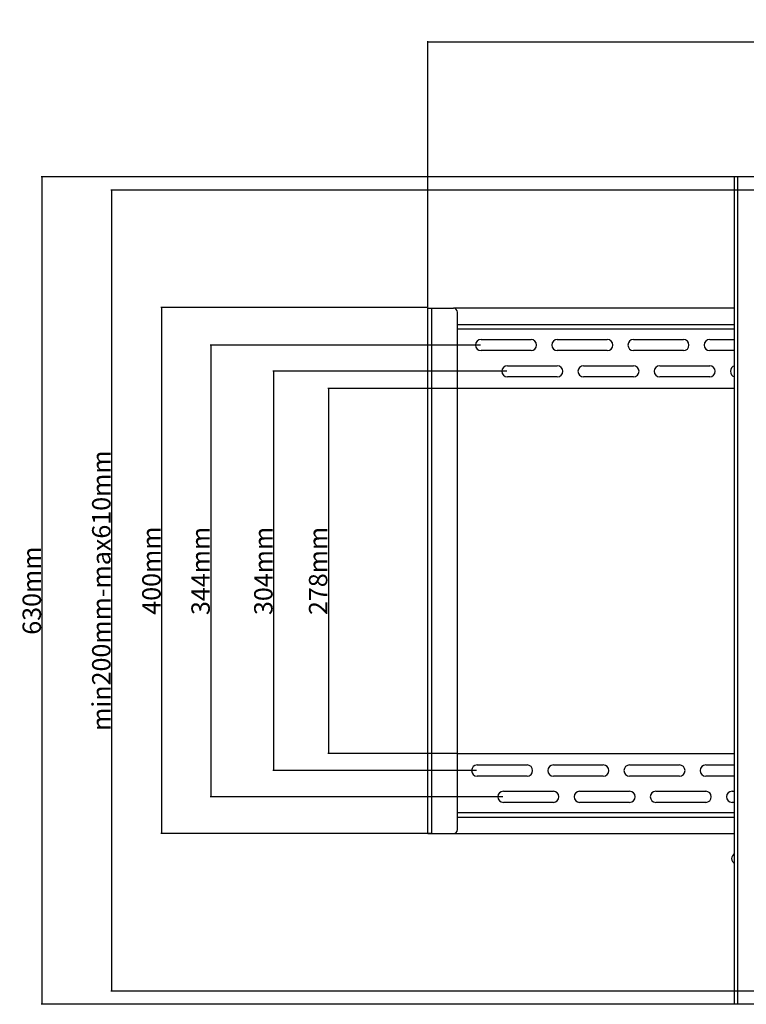
# Model space of a CAD drawing. Units: millimetres. Extents: x -641 to 949, y -155 to 673.
# Drawn here: x -641 to -88, y -77 to 673 of the extents above; entities that cross this region are included whole.
import ezdxf

# ---------------------------------------------------------------- set-up
doc = ezdxf.new("R2010")
doc.units = ezdxf.units.MM
doc.header["$LTSCALE"] = 30.734
doc.header["$PDMODE"] = 3
doc.header["$PDSIZE"] = 0.3125
doc.layers.get('0').update_dxf_attribs({"linetype": 'CONTINUOUS'})
doc.layers.get('Defpoints').update_dxf_attribs({"linetype": 'CONTINUOUS'})
doc.layers.add('3_ALL_AXES', color=7, linetype='CONTINUOUS')
doc.layers.add('7_ALL_FEATURES', color=7, linetype='CONTINUOUS')
doc.styles.get("Standard").update_dxf_attribs({"font": 'arial.ttf'})
doc.dimstyles.get("Standard").update_dxf_attribs({"dimtxt": 3.4, "dimasz": 1.8, "dimexe": 0.5, "dimexo": 0.5, "dimtad": 1, "dimdsep": 46, "dimtxsty": 'Standard', "dimcen": 0.09, "dimadec": 0, "dimazin": 0, "dimtol": 1, "dimtp": 0.01, "dimtm": 0.01, "dimtfac": 1, "dimtofl": 0, "dimtmove": 0, "dimatfit": 3, "dimfxl": 1, "dimtolj": 1, "dimarcsym": 0})

# ---------------------------------------------------------------- blocks, each defined once
blk = doc.blocks.new('*D4')
at = {"color": 0, "lineweight": -2, "transparency": 16777216}
for p, q in [((-330.28, 453.56), (-330.28, 656.36)), ((-330.28, 655.86), (675.72, 655.86)), ((675.72, 453.56), (675.72, 656.36))]:
    blk.add_line(p, q, dxfattribs=at)
at = {"layer": 'Defpoints', "color": 0, "transparency": 16777216}
for p in [(675.72, 655.86), (-330.28, 453.06), (675.72, 453.06)]:
    blk.add_point(p, dxfattribs=at)
at = {"color": 0, "transparency": 16777216, "insert": (172.72, 663.64), "char_height": 14, "attachment_point": 5}
blk.add_mtext('\\A1;1006mm', dxfattribs=at)
blk = doc.blocks.new('_None')
blk = doc.blocks.new('*D5')
at = {"color": 0, "lineweight": -2, "transparency": 16777216}
for p, q in [((-77.78, 553.06), (-624.52, 553.06)), ((-624.02, 553.06), (-624.02, -76.94)), ((-77.78, -76.94), (-624.52, -76.94))]:
    blk.add_line(p, q, dxfattribs=at)
at = {"layer": 'Defpoints', "color": 0, "transparency": 16777216}
for p in [(-77.28, 553.06), (-624.02, -76.94), (-77.28, -76.94)]:
    blk.add_point(p, dxfattribs=at)
at = {"color": 0, "transparency": 16777216, "insert": (-631.8, 238.06), "char_height": 14, "attachment_point": 5, "rotation": 90}
blk.add_mtext('\\A1;630mm', dxfattribs=at)
blk = doc.blocks.new('*D6')
at = {"color": 0, "lineweight": -2, "transparency": 16777216}
for p, q in [((-330.78, 453.56), (-533.44, 453.56)), ((-532.94, 453.56), (-532.94, 53.06)), ((-327.78, 53.06), (-533.44, 53.06))]:
    blk.add_line(p, q, dxfattribs=at)
at = {"layer": 'Defpoints', "color": 0, "transparency": 16777216}
for p in [(-330.28, 453.56), (-532.94, 53.06), (-327.28, 53.06)]:
    blk.add_point(p, dxfattribs=at)
at = {"color": 0, "transparency": 16777216, "insert": (-540.71, 253.31), "char_height": 14, "attachment_point": 5, "rotation": 90}
blk.add_mtext('\\A1;400mm', dxfattribs=at)
blk = doc.blocks.new('*D7')
at = {"color": 0, "lineweight": -2, "transparency": 16777216}
for p, q in [((-290.28, 425.06), (-496.03, 425.06)), ((-495.53, 425.06), (-495.53, 81.06)), ((-273.28, 81.06), (-496.03, 81.06))]:
    blk.add_line(p, q, dxfattribs=at)
at = {"layer": 'Defpoints', "color": 0, "transparency": 16777216}
for p in [(-289.78, 425.06), (-495.53, 81.06), (-272.78, 81.06)]:
    blk.add_point(p, dxfattribs=at)
at = {"color": 0, "transparency": 16777216, "insert": (-503.3, 253.06), "char_height": 14, "attachment_point": 5, "rotation": 90}
blk.add_mtext('\\A1;344mm', dxfattribs=at)
blk = doc.blocks.new('*D8')
at = {"color": 0, "lineweight": -2, "transparency": 16777216}
for p, q in [((-270.28, 405.06), (-448.23, 405.06)), ((-447.73, 405.06), (-447.73, 101.06)), ((-293.28, 101.06), (-448.23, 101.06))]:
    blk.add_line(p, q, dxfattribs=at)
at = {"layer": 'Defpoints', "color": 0, "transparency": 16777216}
for p in [(-269.78, 405.06), (-447.73, 101.06), (-292.78, 101.06)]:
    blk.add_point(p, dxfattribs=at)
at = {"color": 0, "transparency": 16777216, "insert": (-455.5, 253.06), "char_height": 14, "attachment_point": 5, "rotation": 90}
blk.add_mtext('\\A1;304mm', dxfattribs=at)
blk = doc.blocks.new('*D15')
at = {"color": 0, "lineweight": -2, "transparency": 16777216}
for p, q in [((-77.78, 543.06), (-571.59, 543.06)), ((-571.09, 543.06), (-571.09, -66.94)), ((-77.78, -66.94), (-571.59, -66.94))]:
    blk.add_line(p, q, dxfattribs=at)
at = {"layer": 'Defpoints', "color": 0, "transparency": 16777216}
for p in [(-77.28, 543.06), (-571.09, -66.94), (-77.28, -66.94)]:
    blk.add_point(p, dxfattribs=at)
at = {"color": 0, "transparency": 16777216, "insert": (-578.86, 238.06), "char_height": 14, "attachment_point": 5, "rotation": 90}
blk.add_mtext('\\A1;min200mm-max610mm', dxfattribs=at)
blk = doc.blocks.new('*D17')
at = {"color": 0, "lineweight": -2, "transparency": 16777216}
for p, q in [((-308.28, 392.06), (-406.55, 392.06)), ((-406.05, 392.06), (-406.05, 114.06)), ((-308.28, 114.06), (-406.55, 114.06))]:
    blk.add_line(p, q, dxfattribs=at)
at = {"layer": 'Defpoints', "color": 0, "transparency": 16777216}
for p in [(-307.78, 392.06), (-406.05, 114.06), (-307.78, 114.06)]:
    blk.add_point(p, dxfattribs=at)
at = {"color": 0, "transparency": 16777216, "insert": (-413.83, 253.06), "char_height": 14, "attachment_point": 5, "rotation": 90}
blk.add_mtext('\\A1;278mm', dxfattribs=at)

msp = doc.modelspace()

# ---------------------------------------------------------------- linework, layer by layer
at = {"linetype": 'Continuous'}
for p, q in [((-330.28, 53.06), (-330.28, 453.06)), ((-330.28, 453.06), (-310.78, 453.06)), ((-327.28, 53.06), (-327.28, 453.06)), ((-96.78, 453.06), (-310.78, 453.06)), ((-307.78, 56.06), (-307.78, 450.06)), ((-96.78, 440.56), (-307.78, 440.56)), ((-96.78, 437.06), (-307.78, 437.06)), ((-289.78, 429.31), (-251.78, 429.31)), ((-231.78, 429.31), (-193.78, 429.31)), ((-173.78, 429.31), (-135.78, 429.31)), ((-115.78, 429.31), (-96.78, 429.31)), ((-251.78, 420.81), (-289.78, 420.81)), ((-193.78, 420.81), (-231.78, 420.81)), ((-135.78, 420.81), (-173.78, 420.81)), ((-96.78, 420.81), (-115.78, 420.81)), ((-269.78, 409.31), (-231.78, 409.31)), ((-211.78, 409.31), (-173.78, 409.31)), ((-153.78, 409.31), (-115.78, 409.31)), ((-231.78, 400.81), (-269.78, 400.81)), ((-173.78, 400.81), (-211.78, 400.81)), ((-115.78, 400.81), (-153.78, 400.81)), ((-96.78, 392.06), (-307.78, 392.06)), ((-307.78, 114.06), (-96.78, 114.06)), ((-292.78, 105.31), (-254.78, 105.31)), ((-234.78, 105.31), (-196.78, 105.31)), ((-176.78, 105.31), (-138.78, 105.31)), ((-118.78, 105.31), (-96.78, 105.31)), ((-254.78, 96.81), (-292.78, 96.81)), ((-196.78, 96.81), (-234.78, 96.81)), ((-138.78, 96.81), (-176.78, 96.81)), ((-96.78, 96.81), (-118.78, 96.81)), ((-272.78, 85.31), (-234.78, 85.31)), ((-214.78, 85.31), (-176.78, 85.31)), ((-156.78, 85.31), (-118.78, 85.31)), ((-98.78, 85.31), (-96.78, 85.31)), ((-234.78, 76.81), (-272.78, 76.81)), ((-176.78, 76.81), (-214.78, 76.81)), ((-118.78, 76.81), (-156.78, 76.81)), ((-96.78, 76.81), (-98.78, 76.81)), ((-307.78, 69.06), (-96.78, 69.06)), ((-307.78, 65.56), (-96.78, 65.56)), ((-330.28, 53.06), (-310.78, 53.06)), ((-310.78, 53.06), (-96.78, 53.06))]:
    msp.add_line(p, q, dxfattribs=at)
for centre, radius, start, end in [((-310.78, 450.06), 3, 0, 90), ((-289.78, 425.06), 4.25, 90, 270), ((-251.78, 425.06), 4.25, 270, 90), ((-231.78, 425.06), 4.25, 90, 270), ((-193.78, 425.06), 4.25, 270, 90), ((-173.78, 425.06), 4.25, 90, 270), ((-135.78, 425.06), 4.25, 270, 90), ((-115.78, 425.06), 4.25, 90, 270), ((-269.78, 405.06), 4.25, 90, 270), ((-231.78, 405.06), 4.25, 270, 90), ((-211.78, 405.06), 4.25, 90, 270), ((-173.78, 405.06), 4.25, 270, 90), ((-153.78, 405.06), 4.25, 90, 270), ((-115.78, 405.06), 4.25, 270, 90), ((-95.78, 405.06), 4.25, 103.64043, 256.35957), ((-292.78, 101.06), 4.25, 90, 270), ((-254.78, 101.06), 4.25, 270, 90), ((-234.78, 101.06), 4.25, 90, 270), ((-196.78, 101.06), 4.25, 270, 90), ((-176.78, 101.06), 4.25, 90, 270), ((-138.78, 101.06), 4.25, 270, 90), ((-118.78, 101.06), 4.25, 90, 270), ((-272.78, 81.06), 4.25, 90, 270), ((-234.78, 81.06), 4.25, 270, 90), ((-214.78, 81.06), 4.25, 90, 270), ((-176.78, 81.06), 4.25, 270, 90), ((-156.78, 81.06), 4.25, 90, 270), ((-118.78, 81.06), 4.25, 270, 90), ((-98.78, 81.06), 4.25, 90, 270), ((-310.78, 56.06), 3, 270, 360)]:
    msp.add_arc(centre, radius, start, end, dxfattribs=at)
at = {"layer": '3_ALL_AXES', "linetype": 'Continuous'}
msp.add_arc((-95.36, 34.06), 3.83, 111.87818, 248.12182, dxfattribs=at)
at = {"layer": '7_ALL_FEATURES', "linetype": 'Continuous'}
for p, q in [((-96.78, -76.94), (-96.78, 553.06)), ((-57.78, 553.06), (-96.78, 553.06)), ((-94.28, -76.94), (-94.28, 553.06)), ((-57.78, -76.94), (-96.78, -76.94))]:
    msp.add_line(p, q, dxfattribs=at)

# ---------------------------------------------------------------- dimensions: what is measured, and where the dimension line sits
dim = msp.add_linear_dim(base=(675.72, 655.86), p1=(-330.28, 453.06), p2=(675.72, 453.06), text='1006mm', dimstyle='Standard', override={"dimtxt": 14, "dimtoh": 1, "dimdec": 1, "dimzin": 0, "dimblk": 'None', "dimcen": 5.0292, "dimtol": 0, "dimtdec": 1, "dimtzin": 0})
dim.commit()
dim.dimension.update_dxf_attribs({"geometry": '*D4', "text_midpoint": (172.72, 663.64)})
dim = msp.add_linear_dim(base=(-624.02, -76.94), p1=(-77.28, 553.06), p2=(-77.28, -76.94), angle=90, text='630mm', dimstyle='Standard', override={"dimtxt": 14, "dimtoh": 1, "dimdec": 1, "dimzin": 0, "dimblk": 'None', "dimcen": 5.0292, "dimtol": 0, "dimtdec": 1, "dimtzin": 0})
dim.commit()
dim.dimension.update_dxf_attribs({"geometry": '*D5', "text_midpoint": (-624.02, 238.06), "dimtype": 160})
for base, p1, p2, text, picture, middle in [((-571.09, -66.94), (-77.28, 543.06), (-77.28, -66.94), 'min200mm-max610mm', '*D15', (-578.86, 238.06)), ((-532.94, 53.06), (-330.28, 453.56), (-327.28, 53.06), '400mm', '*D6', (-540.71, 253.31)), ((-495.53, 81.06), (-289.78, 425.06), (-272.78, 81.06), '344mm', '*D7', (-503.3, 253.06)), ((-447.73, 101.06), (-269.78, 405.06), (-292.78, 101.06), '304mm', '*D8', (-455.5, 253.06)), ((-406.05, 114.06), (-307.78, 392.06), (-307.78, 114.06), '278mm', '*D17', (-413.83, 253.06))]:
    dim = msp.add_linear_dim(base=base, p1=p1, p2=p2, angle=90, text=text, dimstyle='Standard', override={"dimtxt": 14, "dimtoh": 1, "dimdec": 1, "dimzin": 0, "dimblk": 'None', "dimcen": 5.0292, "dimtol": 0, "dimtdec": 1, "dimtzin": 0})
    dim.commit()
    dim.dimension.update_dxf_attribs({"geometry": picture, "text_midpoint": middle})

doc.saveas('drawing.dxf')
